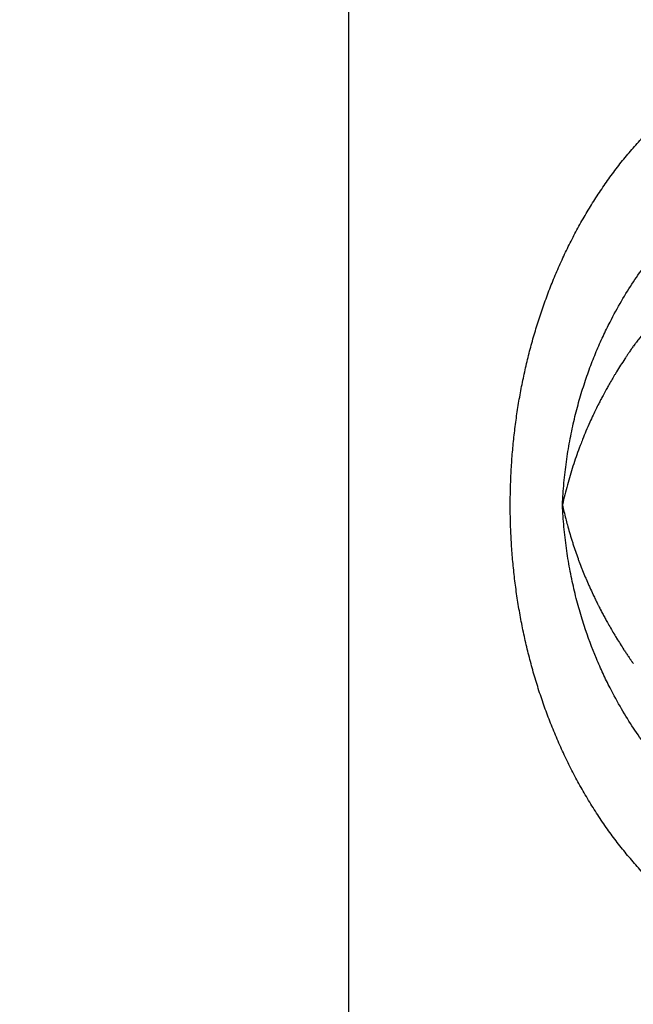
# Model space of a CAD drawing. Units: millimetres. Extents: x 59813 to 87602, y 21896 to 28646.
# Drawn here: x 59813 to 60450, y 26740 to 27764 of the extents above; entities that cross this region are included whole.
import ezdxf

# ---------------------------------------------------------------- set-up
doc = ezdxf.new("R2010")
doc.units = ezdxf.units.MM
doc.styles.get("Standard").update_dxf_attribs({"font": 'arial.ttf'})
doc.dimstyles.new('ISO-25', dxfattribs={"dimtxt": 2.5, "dimasz": 2.5, "dimexe": 1.25, "dimexo": 0.625, "dimtad": 1, "dimtxsty": 'Standard', "dimcen": 2.5, "dimadec": 0, "dimazin": 0, "dimtfac": 1, "dimtmove": 0, "dimatfit": 3, "dimfxl": 1, "dimarcsym": 0})

# ---------------------------------------------------------------- blocks, each defined once
blk = doc.blocks.new('*D3')
at = {"color": 0, "lineweight": -2, "transparency": 16777216}
for p, q in [((60322.5, 28184.5), (60322.5, 28305.7)), ((60502.5, 28304.5), (67057.4, 28304.5)), ((67237.4, 28184.5), (67237.4, 28305.7))]:
    blk.add_line(p, q, dxfattribs=at)
at = {"color": 0, "transparency": 16777216}
for points in [[(60502.5, 28334.5), (60502.5, 28274.5), (60322.5, 28304.5)], [(67057.4, 28334.5), (67057.4, 28274.5), (67237.4, 28304.5)]]:
    blk.add_solid(points, dxfattribs=at)
at = {"layer": 'Defpoints', "color": 0, "transparency": 16777216}
for p in [(67237.4, 28304.5), (60322.5, 27259), (67237.4, 24157.1)]:
    blk.add_point(p, dxfattribs=at)
at = {"color": 0, "transparency": 16777216, "insert": (63780, 28482.1), "char_height": 250, "attachment_point": 5}
blk.add_mtext('690', dxfattribs=at)
blk = doc.blocks.new('*D4')
at = {"color": 0, "lineweight": -2, "transparency": 16777216}
for p, q in [((60274.2, 28136.9), (60153, 28136.9)), ((60154.2, 27956.9), (60154.2, 22075.8)), ((60274.2, 21895.8), (60153, 21895.8))]:
    blk.add_line(p, q, dxfattribs=at)
at = {"color": 0, "transparency": 16777216}
for points in [[(60124.2, 27956.9), (60184.2, 27956.9), (60154.2, 28136.9)], [(60124.2, 22075.8), (60184.2, 22075.8), (60154.2, 21895.8)]]:
    blk.add_solid(points, dxfattribs=at)
at = {"layer": 'Defpoints', "color": 0, "transparency": 16777216}
for p in [(63997.5, 28136.9), (60154.2, 21895.8), (61939.4, 21895.8)]:
    blk.add_point(p, dxfattribs=at)
at = {"color": 0, "transparency": 16777216, "insert": (59976.6, 25016.3), "char_height": 250, "attachment_point": 5, "rotation": 90}
blk.add_mtext('625', dxfattribs=at)

msp = doc.modelspace()

# ---------------------------------------------------------------- linework, layer by layer
for points, knots in [([(60471.11, 26865.78), (60469.411, 26867.473), (60467.72, 26869.187), (60462.107, 26874.977), (60458.224, 26879.148), (60450.602, 26887.68), (60446.86, 26892.039), (60439.546, 26900.919), (60435.97, 26905.437), (60428.986, 26914.631), (60425.582, 26919.291), (60418.816, 26928.92), (60415.46, 26933.891), (60408.969, 26943.903), (60405.829, 26948.94), (60399.741, 26959.118), (60396.788, 26964.257), (60391.051, 26974.66), (60388.265, 26979.924), (60382.869, 26990.56), (60380.256, 26995.931), (60375.211, 27006.761), (60372.777, 27012.22), (60368.088, 27023.218), (60365.831, 27028.759), (60361.494, 27039.915), (60359.412, 27045.532), (60355.424, 27056.834), (60353.516, 27062.521), (60349.873, 27073.961), (60348.137, 27079.714), (60344.838, 27091.273), (60343.275, 27097.08), (60340.327, 27108.722), (60338.939, 27114.559), (60336.334, 27126.281), (60335.114, 27132.168), (60332.847, 27143.968), (60331.798, 27149.883), (60329.872, 27161.731), (60328.992, 27167.667), (60327.403, 27179.556), (60326.691, 27185.512), (60325.436, 27197.433), (60324.891, 27203.401), (60323.969, 27215.337), (60323.591, 27221.308), (60323.002, 27233.242), (60322.79, 27239.209), (60322.531, 27251.131), (60322.483, 27257.089), (60322.554, 27268.982), (60322.67, 27274.92), (60323.067, 27286.785), (60323.347, 27292.716), (60324.069, 27304.563), (60324.512, 27310.482), (60325.559, 27322.301), (60326.165, 27328.203), (60327.538, 27339.984), (60328.307, 27345.866), (60330.004, 27357.586), (60330.934, 27363.426), (60332.955, 27375.081), (60334.049, 27380.896), (60336.398, 27392.48), (60337.654, 27398.251), (60340.326, 27409.737), (60341.745, 27415.454), (60344.741, 27426.831), (60346.322, 27432.492), (60349.646, 27443.756), (60351.391, 27449.361), (60355.042, 27460.5), (60356.951, 27466.036), (60360.933, 27477.044), (60363.009, 27482.516), (60367.317, 27493.363), (60369.551, 27498.74), (60374.187, 27509.419), (60376.591, 27514.721), (60381.558, 27525.223), (60384.123, 27530.424), (60389.414, 27540.722), (60392.143, 27545.82), (60397.764, 27555.914), (60400.659, 27560.909), (60406.612, 27570.786), (60409.673, 27575.667), (60415.945, 27585.292), (60419.159, 27590.037), (60425.756, 27599.411), (60429.139, 27604.036), (60436.118, 27613.213), (60439.713, 27617.75), (60446.962, 27626.54), (60450.616, 27630.797), (60458.058, 27639.131), (60461.847, 27643.206), (60467.395, 27648.943), (60469.118, 27650.694), (60470.85, 27652.422)], [0.35906706, 0.35906706, 0.35906706, 0.35906706, 10.00030949, 10.00030949, 32.52831188, 32.52831188, 54.84908052, 54.84908052, 76.84007805, 76.84007805, 98.5467985, 98.5467985, 120.70591922, 120.70591922, 142.24642092, 142.24642092, 163.39106008, 163.39106008, 184.28528335, 184.28528335, 204.89979257, 204.89979257, 225.19769352, 225.19769352, 245.20733963, 245.20733963, 264.94969588, 264.94969588, 284.44957559, 284.44957559, 303.73729049, 303.73729049, 322.80317803, 322.80317803, 341.61556821, 341.61556821, 360.28423267, 360.28423267, 378.7726299, 378.7726299, 397.10278817, 397.10278817, 415.31071013, 415.31071013, 433.41120474, 433.41120474, 451.41198779, 451.41198779, 469.33577635, 469.33577635, 487.20121729, 487.20121729, 505.01499651, 505.01499651, 522.85297572, 522.85297572, 540.73885505, 540.73885505, 558.69133154, 558.69133154, 576.74015545, 576.74015545, 594.8552798, 594.8552798, 613.12550788, 613.12550788, 631.52258148, 631.52258148, 650.06042634, 650.06042634, 668.76432322, 668.76432322, 687.66768686, 687.66768686, 706.77402284, 706.77402284, 726.12955499, 726.12955499, 745.66928894, 745.66928894, 765.49806711, 765.49806711, 785.56269412, 785.56269412, 805.89244545, 805.89244545, 826.53051827, 826.53051827, 847.46561711, 847.46561711, 868.65160568, 868.65160568, 890.2065191, 890.2065191, 912.30742584, 912.30742584, 934.10219483, 934.10219483, 956.09533234, 956.09533234, 965.92546444, 965.92546444, 965.92546444, 965.92546444]), ([(60376.782, 27259.231), (60376.787, 27259.337), (60376.791, 27259.443), (60377.128, 27267.089), (60378.151, 27282.12), (60380.711, 27304.252), (60384.202, 27325.68), (60388.496, 27346.174), (60393.51, 27365.774), (60399.146, 27384.424), (60405.314, 27402.121), (60411.928, 27418.857), (60418.909, 27434.645), (60423.756, 27444.548), (60430.114, 27456.951), (60438.12, 27471.528), (60450.491, 27491.395), (60461.084, 27506.545), (60468.589, 27516.438), (60472.365, 27521.223), (60474.257, 27523.574), (60475.339, 27524.906), (60476.965, 27526.893), (60478.59, 27528.847), (60480.223, 27530.781), (60481.031, 27531.73), (60481.874, 27532.72), (60483, 27534.031), (60484.406, 27535.652), (60486.658, 27538.209), (60489.474, 27541.338), (60492.853, 27544.988), (60497.357, 27549.722), (60505.237, 27557.664), (60511.974, 27563.927), (60516.453, 27567.889)], [-22.91567427, -22.91567427, -22.91567427, -22.91567427, -22.90039453, -22.90039453, -21.81434478, -20.72829503, -19.64224528, -18.55619552, -17.47014577, -16.38409602, -15.29804627, -14.21199651, -13.12594676, -12.03989701, -12.03989701, -10.31991172, -8.59992644, -6.87994115, -6.0199485, -5.58995218, -5.37495402, -5.26745494, -5.15995586, -4.72995954, -4.62246046, -4.51496138, -4.4074623, -4.29996322, -4.08496506, -3.8699669, -3.43997057, -3.00997425, -2.57997793, -1.71998529, 0, 0, 0, 0]), ([(60554.585, 27538.155), (60553.328, 27537.101), (60552.071, 27536.035), (60550.813, 27534.958), (60547.167, 27531.836), (60543.515, 27528.62), (60539.858, 27525.3), (60537.4, 27523.068), (60534.939, 27520.79), (60532.479, 27518.462), (60531.248, 27517.298), (60530.018, 27516.122), (60528.787, 27514.933), (60528.233, 27514.398), (60527.68, 27513.86), (60527.126, 27513.32), (60526.816, 27513.017), (60526.505, 27512.714), (60526.195, 27512.409), (60525.829, 27512.05), (60525.462, 27511.689), (60525.096, 27511.328), (60523.866, 27510.113), (60522.636, 27508.885), (60521.406, 27507.644), (60520.791, 27507.023), (60520.176, 27506.399), (60519.562, 27505.772), (60518.947, 27505.144), (60518.333, 27504.513), (60517.718, 27503.879), (60517.411, 27503.562), (60517.104, 27503.244), (60516.797, 27502.925), (60516.49, 27502.606), (60516.183, 27502.286), (60515.876, 27501.966), (60515.569, 27501.645), (60515.262, 27501.324), (60514.955, 27501.002), (60514.647, 27500.68), (60514.34, 27500.357), (60514.033, 27500.034), (60513.958, 27499.955), (60513.883, 27499.876), (60513.808, 27499.797), (60512.654, 27498.581), (60511.498, 27497.356), (60510.342, 27496.12), (60510.034, 27495.791), (60509.726, 27495.462), (60509.418, 27495.132), (60509.11, 27494.801), (60508.802, 27494.47), (60508.494, 27494.139), (60507.877, 27493.475), (60507.261, 27492.81), (60506.644, 27492.141), (60505.411, 27490.803), (60504.176, 27489.454), (60502.94, 27488.094), (60502.408, 27487.508), (60501.876, 27486.921), (60501.343, 27486.331), (60499.403, 27484.182), (60497.461, 27482.006), (60495.517, 27479.801), (60494.774, 27478.96), (60494.031, 27478.114), (60493.288, 27477.264), (60491.787, 27475.548), (60490.285, 27473.815), (60488.781, 27472.065), (60486.057, 27468.896), (60483.328, 27465.671), (60480.597, 27462.393), (60479.103, 27460.6), (60477.608, 27458.791), (60476.113, 27456.967), (60475.893, 27456.698), (60475.673, 27456.43), (60475.453, 27456.161), (60473.908, 27454.271), (60472.362, 27452.364), (60470.815, 27450.44), (60470.456, 27449.993), (60470.096, 27449.545), (60469.737, 27449.096), (60469.204, 27448.432), (60468.671, 27447.765), (60468.138, 27447.095), (60467.605, 27446.426), (60467.071, 27445.755), (60466.537, 27445.082), (60466.221, 27444.683), (60465.905, 27444.283), (60465.588, 27443.883), (60465.37, 27443.607), (60465.153, 27443.332), (60464.935, 27443.055), (60464.801, 27442.886), (60464.668, 27442.717), (60464.534, 27442.547), (60464.4, 27442.377), (60464.266, 27442.208), (60464.133, 27442.038), (60463.865, 27441.698), (60463.598, 27441.358), (60463.33, 27441.017), (60461.189, 27438.29), (60459.04, 27435.526), (60456.891, 27432.725), (60456.353, 27432.023), (60455.815, 27431.32), (60455.277, 27430.613), (60454.738, 27429.906), (60454.2, 27429.197), (60453.661, 27428.485), (60453.474, 27428.237), (60453.286, 27427.989), (60453.099, 27427.741), (60452.747, 27427.275), (60452.395, 27426.809), (60452.043, 27426.342), (60451.533, 27425.666), (60451.022, 27424.989), (60450.51, 27424.31), (60450.482, 27424.273), (60450.455, 27424.236), (60450.427, 27424.2)], [0, 0, 0, 0, 0.44119404, 0.44119404, 0.44119404, 1.7198734, 1.7198734, 1.7198734, 2.57976493, 2.57976493, 2.57976493, 3.00971069, 3.00971069, 3.00971069, 3.20321014, 3.20321014, 3.20321014, 3.31161523, 3.31161523, 3.31161523, 3.43966077, 3.43966077, 3.43966077, 3.86961838, 3.86961838, 3.86961838, 4.08460101, 4.08460101, 4.08460101, 4.29958675, 4.29958675, 4.29958675, 4.4070809, 4.4070809, 4.4070809, 4.51457598, 4.51457598, 4.51457598, 4.62207203, 4.62207203, 4.62207203, 4.72956911, 4.72956911, 4.72956911, 4.75573147, 4.75573147, 4.75573147, 5.15956869, 5.15956869, 5.15956869, 5.26707166, 5.26707166, 5.26707166, 5.37457595, 5.37457595, 5.37457595, 5.58958873, 5.58958873, 5.58958873, 6.01963245, 6.01963245, 6.01963245, 6.20483628, 6.20483628, 6.20483628, 6.87980389, 6.87980389, 6.87980389, 7.13748296, 7.13748296, 7.13748296, 7.65767812, 7.65767812, 7.65767812, 8.5996432, 8.5996432, 8.5996432, 9.11489235, 9.11489235, 9.11489235, 9.19063122, 9.19063122, 9.19063122, 9.72271202, 9.72271202, 9.72271202, 9.84622783, 9.84622783, 9.84622783, 10.02921333, 10.02921333, 10.02921333, 10.21213685, 10.21213685, 10.21213685, 10.32045592, 10.32045592, 10.32045592, 10.39491758, 10.39491758, 10.39491758, 10.44058512, 10.44058512, 10.44058512, 10.48624329, 10.48624329, 10.48624329, 10.57753619, 10.57753619, 10.57753619, 11.3078217, 11.3078217, 11.3078217, 11.49072063, 11.49072063, 11.49072063, 11.67390218, 11.67390218, 11.67390218, 11.73765549, 11.73765549, 11.73765549, 11.85728371, 11.85728371, 11.85728371, 12.03051, 12.03051, 12.03051, 12.03989701, 12.03989701, 12.03989701, 12.03989701]), ([(60450.427, 27424.2), (60449.71, 27423.175), (60448.985, 27422.144), (60448.269, 27421.107), (60448.248, 27421.077), (60448.227, 27421.047), (60448.207, 27421.017), (60447.459, 27419.933), (60446.722, 27418.843), (60445.981, 27417.746), (60445.783, 27417.453), (60445.584, 27417.159), (60445.385, 27416.865), (60444.827, 27416.038), (60444.27, 27415.208), (60443.714, 27414.374), (60443.022, 27413.339), (60442.334, 27412.298), (60441.648, 27411.25), (60441.604, 27411.183), (60441.56, 27411.116), (60441.516, 27411.049), (60438.661, 27406.691), (60435.827, 27402.223), (60433.028, 27397.647), (60432.867, 27397.384), (60432.706, 27397.121), (60432.546, 27396.857), (60432.435, 27396.675), (60432.324, 27396.493), (60432.214, 27396.311), (60431.682, 27395.435), (60431.151, 27394.556), (60430.622, 27393.672), (60428.6, 27390.295), (60426.596, 27386.858), (60424.615, 27383.359), (60424.248, 27382.711), (60423.882, 27382.06), (60423.516, 27381.408), (60421.989, 27378.68), (60420.476, 27375.915), (60418.978, 27373.111), (60418.215, 27371.683), (60417.456, 27370.245), (60416.702, 27368.796), (60416.622, 27368.644), (60416.543, 27368.491), (60416.464, 27368.338), (60416.163, 27367.759), (60415.862, 27367.177), (60415.562, 27366.594), (60415.181, 27365.852), (60414.801, 27365.108), (60414.421, 27364.36), (60412.459, 27360.493), (60410.528, 27356.552), (60408.632, 27352.532), (60407.491, 27350.113), (60406.362, 27347.664), (60405.247, 27345.187), (60403.871, 27342.128), (60402.515, 27339.024), (60401.183, 27335.874), (60400.004, 27333.087), (60398.843, 27330.264), (60397.702, 27327.402), (60396.977, 27325.583), (60396.259, 27323.748), (60395.549, 27321.897), (60395.091, 27320.701), (60394.636, 27319.497), (60394.184, 27318.287), (60391.934, 27312.257), (60389.767, 27306.046), (60387.709, 27299.666), (60385.652, 27293.288), (60383.703, 27286.74), (60381.885, 27280.043), (60380.068, 27273.346), (60378.382, 27266.5), (60376.847, 27259.525), (60376.825, 27259.427), (60376.804, 27259.329), (60376.782, 27259.231)], [12.03989701, 12.03989701, 12.03989701, 12.03989701, 12.30408447, 12.30408447, 12.30408447, 12.31170957, 12.31170957, 12.31170957, 12.58776111, 12.58776111, 12.58776111, 12.66155794, 12.66155794, 12.66155794, 12.86879107, 12.86879107, 12.86879107, 13.12608826, 13.12608826, 13.12608826, 13.14254848, 13.14254848, 13.14254848, 14.21200742, 14.21200742, 14.21200742, 14.27348043, 14.27348043, 14.27348043, 14.31585838, 14.31585838, 14.31585838, 14.51955016, 14.51955016, 14.51955016, 15.29796036, 15.29796036, 15.29796036, 15.44213394, 15.44213394, 15.44213394, 16.04470887, 16.04470887, 16.04470887, 16.35151193, 16.35151193, 16.35151193, 16.38382099, 16.38382099, 16.38382099, 16.50643739, 16.50643739, 16.50643739, 16.66243933, 16.66243933, 16.66243933, 17.46973421, 17.46973421, 17.46973421, 17.95572381, 17.95572381, 17.95572381, 18.55585431, 18.55585431, 18.55585431, 19.08681634, 19.08681634, 19.08681634, 19.42427467, 19.42427467, 19.42427467, 19.64231246, 19.64231246, 19.64231246, 20.72853433, 20.72853433, 20.72853433, 21.81445378, 21.81445378, 21.81445378, 22.90039452, 22.90039452, 22.90039452, 22.91567439, 22.91567439, 22.91567439, 22.91567439]), ([(60376.782, 27259.231), (60376.804, 27259.132), (60376.825, 27259.034), (60376.847, 27258.936), (60377.322, 27256.778), (60377.811, 27254.634), (60378.917, 27249.945), (60379.54, 27247.406), (60380.735, 27242.719), (60381.302, 27240.566), (60382.602, 27235.776), (60383.343, 27233.146), (60384.87, 27227.91), (60385.657, 27225.304), (60386.873, 27221.408), (60387.288, 27220.099), (60388.544, 27216.208), (60389.398, 27213.643), (60391.149, 27208.54), (60392.047, 27206.003), (60393.376, 27202.353), (60393.794, 27201.218), (60395.117, 27197.676), (60396.033, 27195.289), (60397.208, 27192.302), (60397.454, 27191.68), (60398.635, 27188.718), (60399.582, 27186.403), (60400.789, 27183.52), (60401.038, 27182.928), (60402.275, 27180.008), (60403.275, 27177.704), (60404.604, 27174.708), (60404.925, 27173.989), (60406.273, 27170.995), (60407.308, 27168.745), (60408.502, 27166.204), (60408.652, 27165.885), (60409.54, 27164.008), (60410.281, 27162.463), (60411.779, 27159.385), (60412.536, 27157.853), (60413.508, 27155.91), (60413.72, 27155.488), (60414.095, 27154.745), (60414.258, 27154.422), (60414.801, 27153.353), (60415.181, 27152.609), (60415.92, 27151.17), (60416.279, 27150.476), (60416.66, 27149.745), (60416.681, 27149.705), (60416.702, 27149.665), (60417.457, 27148.216), (60418.215, 27146.778), (60419.725, 27143.951), (60420.476, 27142.562), (60421.989, 27139.797), (60422.751, 27138.42), (60424.598, 27135.121), (60425.686, 27133.209), (60427.888, 27129.401), (60429.001, 27127.506), (60430.287, 27125.349), (60430.454, 27125.069), (60431.261, 27123.721), (60431.903, 27122.659), (60432.738, 27121.287), (60432.931, 27120.972), (60434.356, 27118.643), (60435.595, 27116.651), (60438.097, 27112.688), (60439.362, 27110.716), (60440.925, 27108.312), (60441.22, 27107.86), (60441.574, 27107.321), (60441.632, 27107.232), (60442.363, 27106.118), (60443.037, 27105.099), (60444.469, 27102.953), (60445.224, 27101.829), (60446.561, 27099.853), (60447.142, 27098.999), (60447.886, 27097.916), (60448.047, 27097.683), (60448.534, 27096.979), (60448.862, 27096.508), (60449.312, 27095.861), (60449.435, 27095.685), (60449.741, 27095.244), (60449.925, 27094.981), (60450.213, 27094.568), (60450.317, 27094.418), (60450.424, 27094.266), (60450.425, 27094.264), (60450.427, 27094.261)], [-0.01527543, -0.01527543, -0.01527543, -0.01527543, -0.00000002, -0.00000002, -0.00000002, 0.33592668, 0.33592668, 0.73941423, 0.73941423, 1.08656661, 1.08656661, 1.5172111, 1.5172111, 1.95166669, 1.95166669, 2.17284602, 2.17284602, 2.61295547, 2.61295547, 3.05718044, 3.05718044, 3.25902469, 3.25902469, 3.69019314, 3.69019314, 3.80419088, 3.80419088, 4.23400684, 4.23400684, 4.34537038, 4.34537038, 4.78525429, 4.78525429, 4.92457988, 4.92457988, 5.36836354, 5.36836354, 5.43215122, 5.43215122, 5.7448522, 5.7448522, 6.06054207, 6.06054207, 6.14844627, 6.14844627, 6.2158345, 6.2158345, 6.37240744, 6.37240744, 6.51945049, 6.51945049, 6.527956, 6.527956, 6.527956, 6.83613509, 6.83613509, 7.13816167, 7.13816167, 7.44193502, 7.44193502, 7.8711925, 7.8711925, 8.30516095, 8.30516095, 8.3701457, 8.3701457, 8.6178514, 8.6178514, 8.69206302, 8.69206302, 9.1660421, 9.1660421, 9.64556995, 9.64556995, 9.75692374, 9.75692374, 9.77890523, 9.77890523, 10.03245866, 10.03245866, 10.315347, 10.315347, 10.53247466, 10.53247466, 10.59193135, 10.59193135, 10.71279532, 10.71279532, 10.75822871, 10.75822871, 10.82630882, 10.82630882, 10.86500212, 10.86500212, 10.86563594, 10.86563594, 10.86563594, 10.86563594]), ([(60516.453, 26950.572), (60511.983, 26954.526), (60505.261, 26960.774), (60496.281, 26969.823), (60490.668, 26975.798), (60486.176, 26980.787), (60483.653, 26983.67), (60481.967, 26985.634), (60480.854, 26986.938), (60479.513, 26988.516), (60477.88, 26990.467), (60472.47, 26997.011), (60463.285, 27008.774), (60450.515, 27027.024), (60438.063, 27047.027), (60430.089, 27061.557), (60423.765, 27073.895), (60418.944, 27083.744), (60409.695, 27104.647), (60401.161, 27127.43), (60393.638, 27152.227), (60388.563, 27171.983), (60384.214, 27192.702), (60380.707, 27214.23), (60378.15, 27236.357), (60377.128, 27251.368), (60376.791, 27259.018), (60376.787, 27259.124), (60376.782, 27259.231)], [-22.88253552, -22.88253552, -22.88253552, -22.88253552, -21.16583558, -20.30748561, -19.44913564, -19.01996066, -18.59078567, -18.48349193, -18.37619818, -18.16161069, -17.94702319, -17.7324357, -16.01573576, -14.29903582, -12.58233588, -10.86563594, -10.86563594, -9.77907234, -8.69250875, -6.51938156, -5.43281797, -4.34625437, -3.25969078, -2.17312719, -1.08656359, 0, 0, 0.01527974, 0.01527974, 0.01527974, 0.01527974])]:
    msp.add_open_spline(points, degree=3, knots=knots)

# ---------------------------------------------------------------- dimensions: what is measured, and where the dimension line sits
dim = msp.add_linear_dim(base=(67237.398, 28304.486), p1=(60322.507, 27259.047), p2=(67237.398, 24157.059), text='690', dimstyle='ISO-25', override={"dimtxt": 250, "dimasz": 180, "dimgap": 50, "dimtad": 2, "dimfxl": 120, "dimfxlon": 1})
dim.commit()
dim.dimension.update_dxf_attribs({"geometry": '*D3', "text_midpoint": (63779.953, 28482.13)})
dim = msp.add_linear_dim(base=(60154.222, 21895.774), p1=(63997.471, 28136.913), p2=(61939.358, 21895.774), angle=90, text='625', dimstyle='ISO-25', override={"dimtxt": 250, "dimasz": 180, "dimgap": 50, "dimtad": 2, "dimfxl": 120, "dimfxlon": 1})
dim.commit()
dim.dimension.update_dxf_attribs({"geometry": '*D4', "text_midpoint": (59976.578, 25016.344)})

doc.saveas('drawing.dxf')
